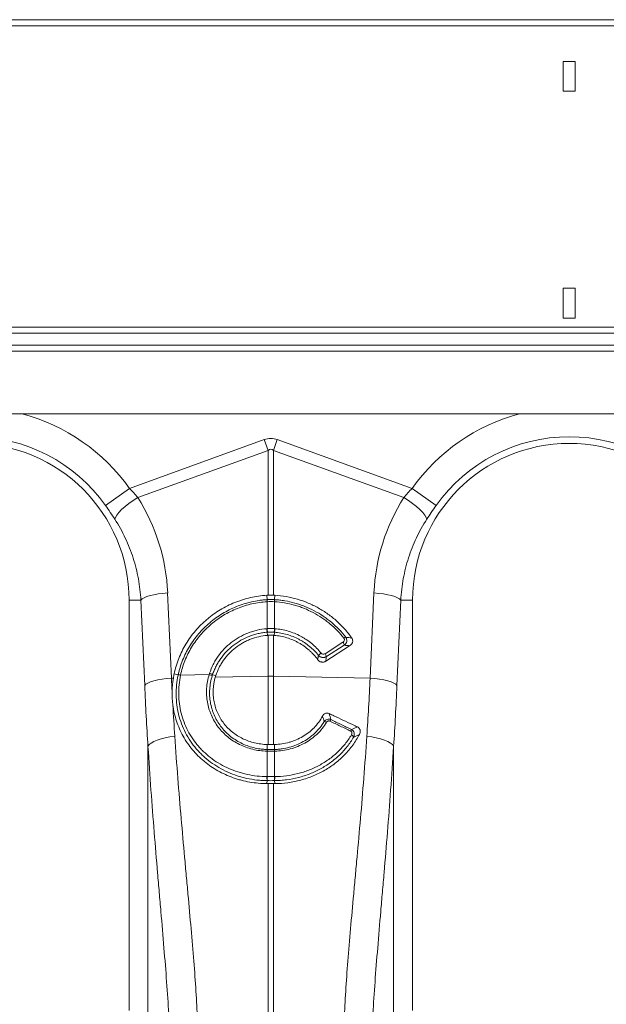
# Model space of a CAD drawing. Units: millimetres. Extents: x 0 to 8400, y 0 to 5940.
# Drawn here: x 3731 to 3927, y 3813 to 4143 of the extents above; entities that cross this region are included whole.
import ezdxf

# ---------------------------------------------------------------- set-up
doc = ezdxf.new("R2010")
doc.units = ezdxf.units.MM
doc.layers.add('ACO_DRAINAGE', color=7, linetype='Continuous')

# ---------------------------------------------------------------- blocks, each defined once
blk = doc.blocks.new('ACO - 32844 - FRONT')
at = {"linetype": 'Continuous', "lineweight": 0}
for p, q in [((1005, 1274), (-1005, 1274)), ((1005, 1271.95), (-1005, 1271.95)), ((-398, 1260), (-402, 1260)), ((-402, 1260), (-402, 1250)), ((-398, 1250), (-398, 1260)), ((-402, 1250), (-398, 1250)), ((-398, 1184), (-402, 1184)), ((-402, 1184), (-402, 1174)), ((-398, 1174), (-398, 1184)), ((-402, 1174), (-398, 1174)), ((1005, 1171), (-1005, 1171)), ((-1005, 1169), (1005, 1169)), ((-1005, 1164.9), (1005, 1164.9)), ((-1005, 1162.9), (1005, 1162.9)), ((1000, 1141.9), (-1000, 1141.9)), ((-547.37, 1116.95), (-502.18, 1133.29)), ((-502.18, 1133.29), (-500.87, 1129.68)), ((-499.13, 1129.68), (-497.82, 1133.29)), ((-497.82, 1133.29), (-452.63, 1116.95)), ((-500.87, 1129.68), (-544.57, 1113.87)), ((-500.87, 1081.15), (-500.87, 1129.68)), ((-499.13, 1129.68), (-499.13, 1081.15)), ((-455.43, 1113.87), (-499.13, 1129.68)), ((-555.39, 1111.24), (-547.37, 1116.95)), ((-444.61, 1111.24), (-452.63, 1116.95)), ((-547.53, 1111.88), (-546.09, 1112.9)), ((-546.09, 1112.9), (-544.57, 1113.87)), ((-453.91, 1112.9), (-455.43, 1113.87)), ((-452.47, 1111.88), (-453.91, 1112.9)), ((-551.64, 1107.99), (-550.93, 1108.87)), ((-550.93, 1108.87), (-549.99, 1109.83)), ((-549.99, 1109.83), (-548.84, 1110.84)), ((-548.84, 1110.84), (-547.53, 1111.88)), ((-451.16, 1110.84), (-452.47, 1111.88)), ((-450.01, 1109.83), (-451.16, 1110.84)), ((-449.07, 1108.87), (-450.01, 1109.83)), ((-448.36, 1107.99), (-449.07, 1108.87)), ((-552.26, 1106.6), (-552.09, 1107.23)), ((-552.09, 1107.23), (-551.64, 1107.99)), ((-447.91, 1107.23), (-448.36, 1107.99)), ((-447.74, 1106.6), (-447.91, 1107.23)), ((-543.54, 1079.5), (-547.5, 1079.5)), ((-547.5, 1079.5), (-547.5, 942)), ((-543.54, 1079.5), (-543.14, 1079.91)), ((-542.27, 1050.92), (-543.54, 1079.5)), ((-543.14, 1079.91), (-542.47, 1080.3)), ((-542.47, 1080.3), (-541.57, 1080.68)), ((-541.57, 1080.68), (-540.46, 1081.02)), ((-540.46, 1081.02), (-539.17, 1081.32)), ((-539.17, 1081.32), (-537.73, 1081.58)), ((-537.73, 1081.58), (-536.18, 1081.77)), ((-536.18, 1081.77), (-534.57, 1081.91)), ((-534.57, 1081.91), (-533.29, 1053.33)), ((-501.24, 1079.66), (-501.37, 1081.13)), ((-501.22, 1069.94), (-501.22, 1078.97)), ((-498.78, 1078.97), (-498.78, 1069.94)), ((-498.76, 1079.66), (-498.63, 1081.13)), ((-466.71, 1053.33), (-465.43, 1081.91)), ((-463.82, 1081.77), (-465.43, 1081.91)), ((-462.27, 1081.58), (-463.82, 1081.77)), ((-460.83, 1081.32), (-462.27, 1081.58)), ((-459.54, 1081.02), (-460.83, 1081.32)), ((-458.43, 1080.68), (-459.54, 1081.02)), ((-457.53, 1080.3), (-458.43, 1080.68)), ((-456.46, 1079.5), (-457.73, 1050.92)), ((-456.86, 1079.91), (-457.53, 1080.3)), ((-456.46, 1079.5), (-456.86, 1079.91)), ((-456.46, 1079.5), (-452.5, 1079.5)), ((-452.5, 942), (-452.5, 1079.5)), ((-501.2, 1068.75), (-501.14, 1067.69)), ((-500.87, 1054.01), (-500.87, 1067.71)), ((-499.13, 1067.71), (-499.13, 1054.01)), ((-498.8, 1068.75), (-498.86, 1067.69)), ((-481.84, 1061.54), (-475.85, 1065.38)), ((-473.58, 1064.18), (-481.61, 1059.03)), ((-475.37, 1064.39), (-481.37, 1060.55)), ((-539.19, 1052.44), (-537.89, 1052.74)), ((-537.89, 1052.74), (-536.45, 1052.99)), ((-536.45, 1052.99), (-534.91, 1053.19)), ((-534.91, 1053.19), (-533.29, 1053.33)), ((-533.29, 1053.33), (-532.66, 1053.34)), ((-531.05, 1054.41), (-532.38, 1054.81)), ((-530.24, 1054.36), (-520.66, 1054.56)), ((-519.53, 1054.51), (-518.42, 1054.24)), ((-518.6, 1053.64), (-500.87, 1054.01)), ((-500.87, 1031.1), (-500.87, 1054.01)), ((-499.13, 1054.01), (-499.13, 1031.1)), ((-466.71, 1053.33), (-499.13, 1054.01)), ((-465.09, 1053.19), (-466.71, 1053.33)), ((-463.55, 1052.99), (-465.09, 1053.19)), ((-462.11, 1052.74), (-463.55, 1052.99)), ((-460.81, 1052.44), (-462.11, 1052.74)), ((-542.27, 1050.92), (-541.86, 1051.32)), ((-541.86, 1051.32), (-541.2, 1051.72)), ((-541.2, 1051.72), (-540.3, 1052.09)), ((-540.3, 1052.09), (-539.19, 1052.44)), ((-459.7, 1052.09), (-460.81, 1052.44)), ((-458.8, 1051.72), (-459.7, 1052.09)), ((-458.14, 1051.32), (-458.8, 1051.72)), ((-457.73, 1050.92), (-458.14, 1051.32)), ((-538.09, 1032.62), (-536.8, 1033.04)), ((-536.8, 1033.04), (-535.35, 1033.39)), ((-535.35, 1033.39), (-533.8, 1033.67)), ((-533.8, 1033.67), (-532.18, 1033.86)), ((-466.2, 1033.67), (-467.82, 1033.86)), ((-464.65, 1033.39), (-466.2, 1033.67)), ((-463.2, 1033.04), (-464.65, 1033.39)), ((-461.91, 1032.62), (-463.2, 1033.04)), ((-541.16, 1030.49), (-540.75, 1031.06)), ((-541.16, 939.74), (-541.16, 1030.49)), ((-540.75, 1031.06), (-540.1, 1031.61)), ((-540.1, 1031.61), (-539.2, 1032.14)), ((-539.2, 1032.14), (-538.09, 1032.62)), ((-501.22, 1029.43), (-501.24, 1031.11)), ((-498.78, 1029.43), (-498.76, 1031.11)), ((-460.8, 1032.14), (-461.91, 1032.62)), ((-459.9, 1031.61), (-460.8, 1032.14)), ((-459.25, 1031.06), (-459.9, 1031.61)), ((-458.84, 1030.49), (-459.25, 1031.06)), ((-458.84, 1030.49), (-458.84, 939.74)), ((-501.22, 1020.35), (-501.22, 1028.87)), ((-498.78, 1028.87), (-498.78, 1020.35)), ((-501.24, 1019), (-501.29, 1017.99)), ((-500.87, 922.91), (-500.87, 1017.99)), ((-499.13, 1017.99), (-499.13, 922.91)), ((-498.76, 1019), (-498.71, 1017.99))]:
    blk.add_line(p, q, dxfattribs=at)
for centre, radius, start, end in [((-600, 1079.5), 64.59, 35.4327, 75.0244), ((-400, 1079.5), 64.59, 104.9756, 144.5673), ((-600, 1079.5), 52.5, 0, 180), ((-600, 1079.5), 54.75, 35.4327, 144.5673), ((-400, 1079.5), 52.5, 0, 180), ((-400, 1079.5), 54.75, 35.4327, 144.5673), ((-496.29, 1079.29), 4.96, 175.7257, 183.7577), ((-496.3, 1079.28), 4.93, 175.5878, 183.6644), ((-503.7, 1079.28), 4.93, 356.3356, 4.4122), ((-503.71, 1079.29), 4.96, 356.2423, 4.2743), ((-493.15, 1070.31), 8.2, 182.6306, 190.9313), ((-493.17, 1070.27), 8.06, 182.3058, 190.7577), ((-506.83, 1070.27), 8.06, 349.2423, 357.6942), ((-506.85, 1070.31), 8.2, 349.0687, 357.3694), ((-473.78, 1064.53), 2.79, 113.3807, 128.3397), ((-478.01, 1063.72), 2.72, 14.1119, 37.498), ((-480.76, 1058.36), 4.17, 125.1547, 141.1607), ((-484, 1059.88), 2.72, 14.1119, 37.498), ((-530.72, 1052.38), 2.03, 76.5362, 99.6084), ((-530.71, 1052.4), 2.04, 76.5024, 99.5663), ((-521.22, 1051.94), 2.69, 54.4401, 78.0144), ((-521.15, 1052.32), 2.73, 53.5158, 76.7788), ((-500, 1012.77), 41.25, 88.7893, 91.2107), ((-475.48, 1036.65), 5.25, 147.5092, 154.2227), ((-482.17, 1037.26), 1.56, 56.1936, 88.2684), ((-469.07, 1033.61), 4.65, 146.8262, 154.2317), ((-473.71, 1032.76), 1.72, 29.4826, 65.1852), ((-498.32, 1028.74), 2.98, 166.566, 177.5755), ((-498.25, 1028.74), 2.97, 166.4973, 177.5343), ((-501.75, 1028.74), 2.97, 2.4657, 13.5027), ((-501.68, 1028.74), 2.98, 2.4245, 13.434), ((-495.1, 1019.87), 6.2, 175.5263, 188.0837), ((-494.98, 1019.88), 6.26, 175.6778, 188.1216), ((-505.02, 1019.88), 6.26, 351.8784, 4.3222), ((-504.9, 1019.87), 6.2, 351.9163, 4.4737)]:
    blk.add_arc(centre, radius, start, end, dxfattribs=at)
for centre, major_axis, ratio, start_param, end_param in [((-500, 1030.34), (0, -103.34), 0.241922, 3.054326, 3.228859), ((-500, 1030.34), (0, 99.71), 0.100291, 6.195919, 6.370452), ((-599.83, 1079.04), (-22.24, 61.5), 0.998907, 4.409715, 4.927633), ((-400.17, 1079.04), (22.24, 61.5), 0.998907, 1.355552, 1.87347), ((-506.42, 1102.41), (0, 209.71), 0.176348, 1.818903, 1.920878), ((-493.58, 1102.41), (0, 209.71), 0.176348, 4.362307, 4.464282)]:
    blk.add_ellipse(centre, major_axis=major_axis, ratio=ratio, start_param=start_param, end_param=end_param, dxfattribs=at)
for points in [[(-547.37, 1116.95), (-546.38, 1115.95), (-545.45, 1114.92), (-544.57, 1113.87)], [(-455.43, 1113.87), (-454.55, 1114.92), (-453.62, 1115.95), (-452.63, 1116.95)], [(-552.26, 1106.6), (-553.25, 1108.14), (-554.29, 1109.68), (-555.39, 1111.24)], [(-444.61, 1111.24), (-445.71, 1109.68), (-446.75, 1108.14), (-447.74, 1106.6)], [(-501.37, 1081.13), (-501.2, 1081.14), (-501.04, 1081.15), (-500.87, 1081.15)], [(-501.24, 1079.66), (-501.24, 1079.66), (-501.24, 1079.66), (-501.24, 1079.66)], [(-501.24, 1079.66), (-501.23, 1079.66), (-501.22, 1079.66), (-501.22, 1079.66)], [(-501.22, 1078.97), (-501.23, 1078.96), (-501.23, 1078.96), (-501.24, 1078.96)], [(-501.22, 1079.66), (-500.41, 1079.71), (-499.59, 1079.71), (-498.78, 1079.66)], [(-498.78, 1078.97), (-499.59, 1079.01), (-500.41, 1079.01), (-501.22, 1078.97)], [(-500.87, 1081.15), (-500.29, 1081.17), (-499.71, 1081.17), (-499.13, 1081.15)], [(-499.13, 1081.15), (-498.96, 1081.15), (-498.8, 1081.14), (-498.63, 1081.13)], [(-498.78, 1079.66), (-498.78, 1079.66), (-498.77, 1079.66), (-498.76, 1079.66)], [(-498.76, 1078.96), (-498.77, 1078.96), (-498.77, 1078.96), (-498.78, 1078.97)], [(-498.76, 1079.66), (-498.76, 1079.66), (-498.76, 1079.66), (-498.76, 1079.66)], [(-501.34, 1069.93), (-501.3, 1069.94), (-501.26, 1069.94), (-501.22, 1069.94)], [(-501.22, 1069.94), (-500.41, 1070), (-499.59, 1070), (-498.78, 1069.94)], [(-498.78, 1069.94), (-498.74, 1069.94), (-498.7, 1069.94), (-498.66, 1069.93)], [(-501.09, 1068.76), (-501.12, 1068.76), (-501.16, 1068.76), (-501.2, 1068.75)], [(-501.2, 1068.75), (-501.2, 1068.75), (-501.2, 1068.75), (-501.2, 1068.75)], [(-500.87, 1067.71), (-500.96, 1067.7), (-501.05, 1067.7), (-501.14, 1067.69)], [(-498.91, 1068.76), (-499.64, 1068.82), (-500.36, 1068.82), (-501.09, 1068.76)], [(-499.13, 1067.71), (-499.71, 1067.75), (-500.29, 1067.75), (-500.87, 1067.71)], [(-498.86, 1067.69), (-498.95, 1067.7), (-499.04, 1067.7), (-499.13, 1067.71)], [(-498.8, 1068.75), (-498.84, 1068.76), (-498.88, 1068.76), (-498.91, 1068.76)], [(-498.8, 1068.75), (-498.8, 1068.75), (-498.8, 1068.75), (-498.8, 1068.75)], [(-474.89, 1067.09), (-474.21, 1067), (-473.53, 1066.9), (-472.87, 1066.8)], [(-473.58, 1064.18), (-474.17, 1064.26), (-474.77, 1064.32), (-475.37, 1064.39)], [(-484.31, 1059.57), (-484.2, 1060.04), (-484.1, 1060.51), (-484.01, 1060.97)], [(-481.37, 1060.55), (-481.44, 1060.05), (-481.52, 1059.54), (-481.61, 1059.03)], [(-533.29, 1053.33), (-533.22, 1051.84), (-533.15, 1050.37), (-533.07, 1048.9)], [(-533.07, 1048.9), (-533.04, 1050.37), (-532.9, 1051.85), (-532.66, 1053.34)], [(-532.66, 1053.34), (-532.58, 1053.83), (-532.48, 1054.32), (-532.38, 1054.81)], [(-531.06, 1054.39), (-531.06, 1054.4), (-531.05, 1054.4), (-531.05, 1054.41)], [(-531.05, 1054.41), (-531.05, 1054.41), (-531.05, 1054.41), (-531.05, 1054.41)], [(-530.24, 1054.38), (-530.24, 1054.37), (-530.24, 1054.37), (-530.24, 1054.36)], [(-520.66, 1054.56), (-520.62, 1054.7), (-520.57, 1054.84), (-520.53, 1054.98)], [(-519.53, 1054.51), (-519.57, 1054.38), (-519.61, 1054.25), (-519.65, 1054.12)], [(-519.53, 1054.51), (-519.53, 1054.51), (-519.53, 1054.51), (-519.53, 1054.51)], [(-518.42, 1054.24), (-518.48, 1054.04), (-518.55, 1053.84), (-518.6, 1053.64)], [(-467.82, 1033.86), (-467.39, 1040.24), (-467.02, 1046.73), (-466.71, 1053.33)], [(-533.07, 1048.9), (-533.1, 1047.4), (-533.02, 1045.9), (-532.83, 1044.39)], [(-532.83, 1044.39), (-532.63, 1040.85), (-532.41, 1037.34), (-532.18, 1033.86)], [(-482.12, 1038.82), (-482.29, 1039.42), (-482.48, 1040.02), (-482.68, 1040.62)], [(-480.42, 1041.47), (-480.24, 1040.8), (-480.06, 1040.13), (-479.9, 1039.47)], [(-480.42, 1041.47), (-479.9, 1041.22), (-479.37, 1040.98), (-478.85, 1040.73)], [(-472.96, 1036.15), (-472.28, 1036.42), (-471.6, 1036.7), (-470.94, 1036.98)], [(-470.32, 1034.45), (-470.94, 1034.16), (-471.57, 1033.88), (-472.22, 1033.6)], [(-501.24, 1031.11), (-501.11, 1031.11), (-500.99, 1031.1), (-500.87, 1031.1)], [(-500.87, 1031.1), (-500.29, 1031.08), (-499.71, 1031.08), (-499.13, 1031.1)], [(-499.13, 1031.1), (-499.01, 1031.1), (-498.89, 1031.11), (-498.76, 1031.11)], [(-501.22, 1028.87), (-501.25, 1028.87), (-501.27, 1028.87), (-501.3, 1028.87)], [(-501.22, 1029.43), (-501.22, 1029.43), (-501.22, 1029.43), (-501.22, 1029.43)], [(-501.22, 1029.43), (-501.19, 1029.43), (-501.17, 1029.43), (-501.14, 1029.43)], [(-498.78, 1028.87), (-499.59, 1028.84), (-500.41, 1028.84), (-501.22, 1028.87)], [(-501.14, 1029.43), (-500.38, 1029.41), (-499.62, 1029.41), (-498.86, 1029.43)], [(-498.86, 1029.43), (-498.83, 1029.43), (-498.81, 1029.43), (-498.78, 1029.43)], [(-498.78, 1029.43), (-498.78, 1029.43), (-498.78, 1029.43), (-498.78, 1029.43)], [(-498.7, 1028.87), (-498.73, 1028.87), (-498.75, 1028.87), (-498.78, 1028.87)], [(-501.28, 1020.35), (-501.26, 1020.35), (-501.24, 1020.35), (-501.22, 1020.35)], [(-501.22, 1020.35), (-500.41, 1020.35), (-499.59, 1020.35), (-498.78, 1020.35)], [(-498.78, 1020.35), (-498.76, 1020.35), (-498.74, 1020.35), (-498.72, 1020.35)], [(-500.87, 1017.99), (-501.01, 1017.99), (-501.15, 1017.99), (-501.29, 1017.99)], [(-501.18, 1019), (-501.2, 1019), (-501.22, 1019), (-501.24, 1019)], [(-501.24, 1019), (-501.24, 1019), (-501.24, 1019), (-501.24, 1019)], [(-498.82, 1019), (-499.61, 1018.99), (-500.39, 1018.99), (-501.18, 1019)], [(-499.13, 1017.99), (-499.71, 1017.99), (-500.29, 1017.99), (-500.87, 1017.99)], [(-498.71, 1017.99), (-498.85, 1017.99), (-498.99, 1017.99), (-499.13, 1017.99)], [(-498.76, 1019), (-498.78, 1019), (-498.8, 1019), (-498.82, 1019)], [(-498.76, 1019), (-498.76, 1019), (-498.76, 1019), (-498.76, 1019)]]:
    blk.add_open_spline(points, degree=3, dxfattribs=at)
for points, knots in [([(-543.54, 1079.5), (-543.67, 1081.92), (-543.95, 1084.3), (-544.82, 1088.99), (-545.4, 1091.3), (-546.49, 1094.71), (-546.89, 1095.84), (-547.77, 1098.08), (-548.25, 1099.19), (-549.79, 1102.46), (-550.96, 1104.56), (-552.26, 1106.6)], [0, 0, 0, 0, 0.25, 0.25, 0.5, 0.5, 0.625, 0.625, 0.75, 0.75, 1, 1, 1, 1]), ([(-447.74, 1106.6), (-449.04, 1104.56), (-450.2, 1102.47), (-452.23, 1098.16), (-453.11, 1095.95), (-454.21, 1092.54), (-454.54, 1091.39), (-455.13, 1089.06), (-455.39, 1087.87), (-456.05, 1084.32), (-456.33, 1081.92), (-456.46, 1079.5)], [0, 0, 0, 0, 0.25, 0.25, 0.5, 0.5, 0.625, 0.625, 0.75, 0.75, 1, 1, 1, 1]), ([(-532.38, 1054.81), (-532.01, 1056.57), (-531.49, 1058.29), (-530.18, 1061.61), (-529.38, 1063.23), (-527.97, 1065.57), (-527.47, 1066.33), (-526.41, 1067.8), (-525.86, 1068.51), (-524.1, 1070.58), (-522.81, 1071.87), (-521.06, 1073.35), (-520.7, 1073.65), (-519.98, 1074.21), (-519.61, 1074.48), (-518.5, 1075.29), (-517.74, 1075.79), (-515.4, 1077.2), (-513.77, 1078.02), (-511.63, 1078.88), (-511.19, 1079.04), (-510.33, 1079.35), (-509.89, 1079.5), (-508.58, 1079.91), (-507.69, 1080.15), (-505.02, 1080.76), (-503.21, 1081.02), (-501.37, 1081.13)], [0, 0, 0, 0, 0.125, 0.125, 0.25, 0.25, 0.3125, 0.3125, 0.375, 0.375, 0.5, 0.5, 0.53125, 0.53125, 0.5625, 0.5625, 0.625, 0.625, 0.75, 0.75, 0.78125, 0.78125, 0.8125, 0.8125, 0.875, 0.875, 1, 1, 1, 1]), ([(-531.05, 1054.41), (-531.03, 1054.51), (-531.01, 1054.62), (-530.96, 1054.83), (-530.89, 1055.15), (-530.81, 1055.46), (-530.65, 1056.09), (-530.53, 1056.5), (-530.16, 1057.74), (-529.87, 1058.55), (-528.92, 1060.94), (-528.15, 1062.49), (-526.34, 1065.49), (-525.32, 1066.89), (-523.07, 1069.53), (-521.83, 1070.77), (-519.14, 1073.05), (-517.72, 1074.07), (-514.73, 1075.87), (-513.16, 1076.66), (-510.69, 1077.65), (-509.86, 1077.95), (-508.17, 1078.48), (-507.31, 1078.71), (-505.6, 1079.1), (-504.74, 1079.26), (-503.43, 1079.45), (-502.99, 1079.5), (-502.34, 1079.57), (-502.01, 1079.6), (-501.68, 1079.63), (-501.46, 1079.64), (-501.35, 1079.65), (-501.24, 1079.66)], [0, 0, 0, 0, 0.007813, 0.007813, 0.015625, 0.03125, 0.03125, 0.0625, 0.0625, 0.125, 0.125, 0.25, 0.25, 0.375, 0.375, 0.5, 0.5, 0.625, 0.625, 0.75, 0.75, 0.8125, 0.8125, 0.875, 0.875, 0.9375, 0.9375, 0.96875, 0.96875, 0.984375, 0.992188, 0.992188, 1, 1, 1, 1]), ([(-501.24, 1078.96), (-502.96, 1078.86), (-504.65, 1078.61), (-507.15, 1078.05), (-507.97, 1077.82), (-509.6, 1077.31), (-510.42, 1077.03), (-512.82, 1076.06), (-514.35, 1075.29), (-517.26, 1073.54), (-518.65, 1072.55), (-521.28, 1070.32), (-522.48, 1069.12), (-524.68, 1066.55), (-525.67, 1065.18), (-527.43, 1062.26), (-528.18, 1060.75), (-529.41, 1057.63), (-529.89, 1056.03), (-530.24, 1054.38)], [0, 0, 0, 0, 0.125, 0.125, 0.1875, 0.1875, 0.25, 0.25, 0.375, 0.375, 0.5, 0.5, 0.625, 0.625, 0.75, 0.75, 0.875, 0.875, 1, 1, 1, 1]), ([(-498.76, 1079.66), (-498.62, 1079.65), (-498.47, 1079.64), (-498.18, 1079.62), (-497.75, 1079.58), (-497.32, 1079.54), (-496.45, 1079.44), (-495.88, 1079.35), (-494.17, 1079.06), (-493.04, 1078.81), (-491.37, 1078.34), (-490.81, 1078.17), (-489.71, 1077.79), (-489.16, 1077.59), (-487.54, 1076.94), (-486.49, 1076.46), (-484.45, 1075.39), (-483.46, 1074.8), (-482.02, 1073.84), (-481.55, 1073.51), (-480.62, 1072.81), (-480.16, 1072.45), (-478.82, 1071.33), (-477.97, 1070.54), (-476.36, 1068.88), (-475.6, 1068.01), (-474.89, 1067.09)], [0, 0, 0, 0, 0.015625, 0.015625, 0.03125, 0.0625, 0.0625, 0.125, 0.125, 0.25, 0.25, 0.3125, 0.3125, 0.375, 0.375, 0.5, 0.5, 0.625, 0.625, 0.6875, 0.6875, 0.75, 0.75, 0.875, 0.875, 1, 1, 1, 1]), ([(-475.51, 1066.72), (-476.9, 1068.5), (-478.46, 1070.12), (-480.63, 1071.93), (-481.08, 1072.28), (-481.98, 1072.96), (-482.44, 1073.29), (-483.85, 1074.23), (-484.81, 1074.8), (-486.8, 1075.85), (-487.82, 1076.32), (-489.4, 1076.95), (-489.93, 1077.15), (-491.01, 1077.51), (-491.55, 1077.68), (-494.27, 1078.44), (-496.49, 1078.82), (-498.76, 1078.96)], [0, 0, 0, 0, 0.25, 0.25, 0.3125, 0.3125, 0.375, 0.375, 0.5, 0.5, 0.625, 0.625, 0.6875, 0.6875, 0.75, 0.75, 1, 1, 1, 1]), ([(-498.63, 1081.13), (-496.07, 1080.97), (-493.56, 1080.53), (-489.87, 1079.44), (-488.67, 1079.01), (-486.33, 1078.03), (-485.19, 1077.48), (-482.98, 1076.25), (-481.9, 1075.57), (-479.82, 1074.08), (-478.83, 1073.29), (-476.95, 1071.6), (-476.06, 1070.71), (-474.39, 1068.83), (-473.6, 1067.84), (-472.87, 1066.8)], [0, 0, 0, 0, 0.25, 0.25, 0.375, 0.375, 0.5, 0.5, 0.625, 0.625, 0.75, 0.75, 0.875, 0.875, 1, 1, 1, 1]), ([(-520.53, 1054.98), (-520.2, 1055.99), (-519.79, 1056.97), (-519.07, 1058.4), (-518.81, 1058.88), (-518.26, 1059.79), (-517.97, 1060.24), (-517.05, 1061.54), (-516.38, 1062.35), (-514.91, 1063.89), (-514.12, 1064.61), (-512.4, 1065.95), (-511.5, 1066.55), (-509.62, 1067.62), (-508.65, 1068.08), (-507.15, 1068.67), (-506.64, 1068.85), (-505.61, 1069.17), (-505.08, 1069.31), (-503.5, 1069.68), (-502.43, 1069.85), (-501.34, 1069.93)], [0, 0, 0, 0, 0.125, 0.125, 0.1875, 0.1875, 0.25, 0.25, 0.375, 0.375, 0.5, 0.5, 0.625, 0.625, 0.75, 0.75, 0.8125, 0.8125, 0.875, 0.875, 1, 1, 1, 1]), ([(-498.66, 1069.93), (-497.9, 1069.87), (-497.16, 1069.77), (-495.67, 1069.5), (-494.93, 1069.32), (-492.77, 1068.69), (-491.38, 1068.12), (-489.72, 1067.25), (-489.4, 1067.07), (-488.75, 1066.68), (-488.43, 1066.48), (-487.49, 1065.85), (-486.88, 1065.41), (-485.16, 1063.99), (-484.11, 1062.93), (-483.17, 1061.77)], [0, 0, 0, 0, 0.125, 0.125, 0.25, 0.25, 0.5, 0.5, 0.5625, 0.5625, 0.625, 0.625, 0.75, 0.75, 1, 1, 1, 1]), ([(-501.2, 1068.75), (-501.72, 1068.71), (-502.23, 1068.65), (-503.25, 1068.49), (-503.76, 1068.39), (-504.77, 1068.16), (-505.27, 1068.02), (-506.26, 1067.71), (-506.74, 1067.54), (-508.18, 1066.98), (-509.1, 1066.54), (-510.89, 1065.53), (-511.76, 1064.95), (-513.39, 1063.68), (-514.15, 1062.99), (-515.55, 1061.53), (-516.19, 1060.75), (-517.07, 1059.52), (-517.35, 1059.09), (-517.88, 1058.22), (-518.13, 1057.77), (-518.59, 1056.87), (-518.8, 1056.41), (-519.19, 1055.47), (-519.37, 1054.99), (-519.53, 1054.51)], [0, 0, 0, 0, 0.0625, 0.0625, 0.125, 0.125, 0.1875, 0.1875, 0.25, 0.25, 0.375, 0.375, 0.5, 0.5, 0.625, 0.625, 0.75, 0.75, 0.8125, 0.8125, 0.875, 0.875, 0.9375, 0.9375, 1, 1, 1, 1]), ([(-501.14, 1067.69), (-502.12, 1067.61), (-503.08, 1067.46), (-504.96, 1067.02), (-505.88, 1066.74), (-507.25, 1066.21), (-507.7, 1066.01), (-508.58, 1065.6), (-509.01, 1065.37), (-510.27, 1064.66), (-511.07, 1064.12), (-512.6, 1062.94), (-513.33, 1062.28), (-514.67, 1060.89), (-515.28, 1060.15), (-516.11, 1058.98), (-516.37, 1058.58), (-516.87, 1057.76), (-517.1, 1057.33), (-517.75, 1056.04), (-518.12, 1055.16), (-518.42, 1054.24)], [0, 0, 0, 0, 0.125, 0.125, 0.25, 0.25, 0.3125, 0.3125, 0.375, 0.375, 0.5, 0.5, 0.625, 0.625, 0.75, 0.75, 0.8125, 0.8125, 0.875, 0.875, 1, 1, 1, 1]), ([(-484.31, 1059.57), (-484.73, 1060.14), (-485.18, 1060.69), (-485.9, 1061.49), (-486.15, 1061.75), (-486.67, 1062.25), (-486.93, 1062.49), (-488.26, 1063.67), (-489.42, 1064.5), (-490.99, 1065.37), (-491.32, 1065.54), (-491.96, 1065.86), (-492.29, 1066.01), (-493.28, 1066.43), (-493.95, 1066.67), (-495.31, 1067.09), (-496.01, 1067.26), (-497.42, 1067.53), (-498.14, 1067.63), (-498.86, 1067.69)], [0, 0, 0, 0, 0.125, 0.125, 0.1875, 0.1875, 0.25, 0.25, 0.5, 0.5, 0.5625, 0.5625, 0.625, 0.625, 0.75, 0.75, 0.875, 0.875, 1, 1, 1, 1]), ([(-484.01, 1060.97), (-484.91, 1062.08), (-485.92, 1063.09), (-487.56, 1064.44), (-488.14, 1064.86), (-489.04, 1065.46), (-489.34, 1065.65), (-489.96, 1066.02), (-490.27, 1066.19), (-491.85, 1067.02), (-493.17, 1067.56), (-495.24, 1068.17), (-495.94, 1068.33), (-497.01, 1068.53), (-497.36, 1068.59), (-497.9, 1068.66), (-498.17, 1068.69), (-498.44, 1068.72), (-498.62, 1068.74), (-498.71, 1068.75), (-498.8, 1068.75)], [0, 0, 0, 0, 0.25, 0.25, 0.375, 0.375, 0.4375, 0.4375, 0.5, 0.5, 0.75, 0.75, 0.875, 0.875, 0.9375, 0.9375, 0.96875, 0.984375, 0.984375, 1, 1, 1, 1]), ([(-475.85, 1065.38), (-475.74, 1065.45), (-475.64, 1065.54), (-475.48, 1065.74), (-475.41, 1065.85), (-475.34, 1066.1), (-475.33, 1066.24), (-475.36, 1066.43), (-475.38, 1066.49), (-475.44, 1066.61), (-475.47, 1066.67), (-475.51, 1066.72)], [0, 0, 0, 0, 0.25, 0.25, 0.5, 0.5, 0.75, 0.75, 0.875, 0.875, 1, 1, 1, 1]), ([(-474.89, 1067.09), (-474.82, 1066.99), (-474.75, 1066.88), (-474.65, 1066.66), (-474.61, 1066.54), (-474.53, 1066.17), (-474.53, 1065.91), (-474.63, 1065.41), (-474.72, 1065.17), (-475, 1064.74), (-475.17, 1064.55), (-475.37, 1064.39)], [0, 0, 0, 0, 0.125, 0.125, 0.25, 0.25, 0.5, 0.5, 0.75, 0.75, 1, 1, 1, 1]), ([(-472.87, 1066.8), (-472.79, 1066.69), (-472.73, 1066.58), (-472.63, 1066.35), (-472.6, 1066.22), (-472.54, 1065.84), (-472.57, 1065.58), (-472.68, 1065.22), (-472.73, 1065.11), (-472.86, 1064.89), (-472.93, 1064.78), (-473.17, 1064.49), (-473.36, 1064.32), (-473.58, 1064.18)], [0, 0, 0, 0, 0.125, 0.125, 0.25, 0.25, 0.5, 0.5, 0.625, 0.625, 0.75, 0.75, 1, 1, 1, 1]), ([(-481.61, 1059.03), (-481.72, 1058.97), (-481.83, 1058.91), (-482.06, 1058.82), (-482.18, 1058.78), (-482.43, 1058.74), (-482.55, 1058.72), (-482.81, 1058.73), (-482.94, 1058.74), (-483.31, 1058.81), (-483.55, 1058.91), (-483.97, 1059.18), (-484.16, 1059.36), (-484.31, 1059.57)], [0, 0, 0, 0, 0.125, 0.125, 0.25, 0.25, 0.375, 0.375, 0.5, 0.5, 0.75, 0.75, 1, 1, 1, 1]), ([(-481.37, 1060.55), (-481.47, 1060.48), (-481.57, 1060.43), (-481.8, 1060.35), (-481.91, 1060.31), (-482.15, 1060.27), (-482.27, 1060.25), (-482.52, 1060.25), (-482.64, 1060.26), (-482.88, 1060.3), (-483, 1060.33), (-483.23, 1060.41), (-483.34, 1060.46), (-483.66, 1060.63), (-483.85, 1060.79), (-484.01, 1060.97)], [0, 0, 0, 0, 0.125, 0.125, 0.25, 0.25, 0.375, 0.375, 0.5, 0.5, 0.625, 0.625, 0.75, 0.75, 1, 1, 1, 1]), ([(-483.17, 1061.77), (-483.01, 1061.57), (-482.79, 1061.44), (-482.42, 1061.38), (-482.3, 1061.38), (-482.06, 1061.43), (-481.95, 1061.47), (-481.84, 1061.54)], [0, 0, 0, 0, 0.5, 0.5, 0.75, 0.75, 1, 1, 1, 1]), ([(-501.24, 1019), (-501.38, 1019), (-501.53, 1019), (-501.81, 1019.01), (-502.25, 1019.02), (-503.25, 1019.07), (-504.1, 1019.15), (-505.8, 1019.34), (-506.93, 1019.52), (-508.59, 1019.88), (-509.15, 1020.02), (-510.24, 1020.32), (-510.78, 1020.48), (-512.38, 1021), (-513.42, 1021.4), (-515.45, 1022.31), (-516.43, 1022.81), (-518.34, 1023.93), (-519.28, 1024.54), (-521.05, 1025.85), (-521.89, 1026.55), (-523.09, 1027.67), (-523.48, 1028.06), (-524.24, 1028.84), (-524.61, 1029.25), (-526.39, 1031.33), (-527.59, 1033.13), (-529.08, 1036.02), (-529.53, 1037.01), (-530.3, 1039.07), (-530.62, 1040.12), (-531.41, 1043.29), (-531.69, 1045.47), (-531.74, 1048.82), (-531.69, 1049.94), (-531.47, 1052.17), (-531.29, 1053.28), (-531.06, 1054.39)], [0, 0, 0, 0, 0.007812, 0.007812, 0.015625, 0.03125, 0.0625, 0.0625, 0.125, 0.125, 0.15625, 0.15625, 0.1875, 0.1875, 0.25, 0.25, 0.3125, 0.3125, 0.375, 0.375, 0.4375, 0.4375, 0.46875, 0.46875, 0.5, 0.5, 0.625, 0.625, 0.6875, 0.6875, 0.75, 0.75, 0.875, 0.875, 0.9375, 0.9375, 1, 1, 1, 1]), ([(-530.24, 1054.36), (-530.47, 1053.29), (-530.64, 1052.21), (-530.85, 1050.06), (-530.89, 1048.98), (-530.84, 1045.74), (-530.56, 1043.64), (-529.78, 1040.58), (-529.47, 1039.58), (-528.71, 1037.6), (-528.28, 1036.64), (-526.82, 1033.86), (-525.65, 1032.14), (-523.92, 1030.14), (-523.56, 1029.75), (-522.82, 1029), (-522.44, 1028.63), (-521.28, 1027.56), (-520.46, 1026.89), (-518.74, 1025.64), (-517.84, 1025.05), (-515.98, 1023.99), (-515.03, 1023.5), (-513.07, 1022.64), (-512.07, 1022.26), (-510.52, 1021.76), (-509.99, 1021.6), (-508.93, 1021.32), (-508.4, 1021.19), (-505.71, 1020.62), (-503.52, 1020.38), (-501.28, 1020.35)], [0, 0, 0, 0, 0.0625, 0.0625, 0.125, 0.125, 0.25, 0.25, 0.3125, 0.3125, 0.375, 0.375, 0.5, 0.5, 0.53125, 0.53125, 0.5625, 0.5625, 0.625, 0.625, 0.6875, 0.6875, 0.75, 0.75, 0.8125, 0.8125, 0.84375, 0.84375, 0.875, 0.875, 1, 1, 1, 1]), ([(-501.3, 1028.87), (-502.92, 1028.92), (-504.51, 1029.13), (-507.62, 1029.9), (-509.09, 1030.44), (-511.19, 1031.48), (-511.87, 1031.86), (-513.18, 1032.71), (-513.81, 1033.16), (-515.59, 1034.62), (-516.66, 1035.72), (-518.54, 1038.18), (-519.31, 1039.49), (-520.08, 1041.24), (-520.22, 1041.6), (-520.49, 1042.32), (-520.61, 1042.68), (-520.94, 1043.79), (-521.12, 1044.54), (-521.38, 1046.05), (-521.47, 1046.82), (-521.53, 1047.97), (-521.54, 1048.36), (-521.54, 1049.14), (-521.53, 1049.54), (-521.4, 1051.49), (-521.12, 1053.04), (-520.66, 1054.56)], [0, 0, 0, 0, 0.125, 0.125, 0.25, 0.25, 0.3125, 0.3125, 0.375, 0.375, 0.5, 0.5, 0.625, 0.625, 0.65625, 0.65625, 0.6875, 0.6875, 0.75, 0.75, 0.8125, 0.8125, 0.84375, 0.84375, 0.875, 0.875, 1, 1, 1, 1]), ([(-519.65, 1054.12), (-520.1, 1052.66), (-520.38, 1051.18), (-520.5, 1049.3), (-520.52, 1048.93), (-520.52, 1048.18), (-520.52, 1047.81), (-520.46, 1046.7), (-520.38, 1045.97), (-520.14, 1044.52), (-519.97, 1043.8), (-519.66, 1042.74), (-519.54, 1042.39), (-519.29, 1041.7), (-519.16, 1041.36), (-518.43, 1039.68), (-517.7, 1038.42), (-515.92, 1036.06), (-514.91, 1035), (-513.21, 1033.6), (-512.61, 1033.16), (-511.35, 1032.34), (-510.7, 1031.97), (-508.7, 1030.96), (-507.29, 1030.44), (-505.05, 1029.88), (-504.29, 1029.73), (-503.15, 1029.58), (-502.77, 1029.53), (-502.19, 1029.48), (-502, 1029.47), (-501.61, 1029.45), (-501.41, 1029.44), (-501.22, 1029.43)], [0, 0, 0, 0, 0.125, 0.125, 0.15625, 0.15625, 0.1875, 0.1875, 0.25, 0.25, 0.3125, 0.3125, 0.34375, 0.34375, 0.375, 0.375, 0.5, 0.5, 0.625, 0.625, 0.6875, 0.6875, 0.75, 0.75, 0.875, 0.875, 0.9375, 0.9375, 0.96875, 0.96875, 0.984375, 0.984375, 1, 1, 1, 1]), ([(-518.6, 1053.64), (-518.99, 1052.29), (-519.22, 1050.93), (-519.33, 1048.86), (-519.32, 1048.17), (-519.23, 1046.8), (-519.14, 1046.13), (-518.9, 1044.8), (-518.73, 1044.14), (-518.33, 1042.85), (-518.08, 1042.21), (-517.24, 1040.36), (-516.54, 1039.21), (-515.29, 1037.61), (-514.84, 1037.09), (-513.88, 1036.13), (-513.37, 1035.67), (-512.31, 1034.83), (-511.75, 1034.43), (-510.59, 1033.7), (-509.98, 1033.36), (-508.11, 1032.46), (-506.8, 1032), (-504.76, 1031.51), (-504.06, 1031.38), (-502.66, 1031.19), (-501.95, 1031.13), (-501.24, 1031.11)], [0, 0, 0, 0, 0.125, 0.125, 0.1875, 0.1875, 0.25, 0.25, 0.3125, 0.3125, 0.375, 0.375, 0.5, 0.5, 0.5625, 0.5625, 0.625, 0.625, 0.6875, 0.6875, 0.75, 0.75, 0.875, 0.875, 0.9375, 0.9375, 1, 1, 1, 1]), ([(-501.29, 1017.99), (-503.25, 1018.01), (-505.17, 1018.19), (-508, 1018.69), (-508.93, 1018.89), (-510.32, 1019.26), (-510.78, 1019.39), (-511.7, 1019.67), (-512.15, 1019.82), (-514.41, 1020.62), (-516.12, 1021.4), (-518.56, 1022.77), (-519.35, 1023.26), (-520.5, 1024.06), (-520.88, 1024.33), (-521.63, 1024.89), (-521.99, 1025.18), (-523.79, 1026.66), (-525.09, 1027.96), (-526.85, 1030.07), (-527.4, 1030.8), (-528.45, 1032.32), (-528.94, 1033.11), (-530.28, 1035.52), (-531.02, 1037.2), (-531.88, 1039.83), (-532.13, 1040.72), (-532.54, 1042.54), (-532.71, 1043.46), (-532.83, 1044.39)], [0, 0, 0, 0, 0.125, 0.125, 0.1875, 0.1875, 0.21875, 0.21875, 0.25, 0.25, 0.375, 0.375, 0.4375, 0.4375, 0.46875, 0.46875, 0.5, 0.5, 0.625, 0.625, 0.6875, 0.6875, 0.75, 0.75, 0.875, 0.875, 0.9375, 0.9375, 1, 1, 1, 1]), ([(-498.76, 1031.11), (-497.08, 1031.16), (-495.43, 1031.41), (-493.44, 1031.97), (-493.04, 1032.1), (-492.26, 1032.37), (-491.87, 1032.52), (-490.74, 1033), (-490.02, 1033.36), (-488.62, 1034.18), (-487.95, 1034.64), (-486.66, 1035.64), (-486.06, 1036.18), (-484.95, 1037.32), (-484.43, 1037.93), (-483.49, 1039.22), (-483.06, 1039.91), (-482.68, 1040.62)], [0, 0, 0, 0, 0.25, 0.25, 0.3125, 0.3125, 0.375, 0.375, 0.5, 0.5, 0.625, 0.625, 0.75, 0.75, 0.875, 0.875, 1, 1, 1, 1]), ([(-482.68, 1040.62), (-482.58, 1040.81), (-482.45, 1040.99), (-482.14, 1041.3), (-481.95, 1041.43), (-481.64, 1041.56), (-481.54, 1041.59), (-481.32, 1041.63), (-481.2, 1041.64), (-480.86, 1041.63), (-480.63, 1041.57), (-480.42, 1041.47)], [0, 0, 0, 0, 0.25, 0.25, 0.5, 0.5, 0.625, 0.625, 0.75, 0.75, 1, 1, 1, 1]), ([(-482.12, 1038.82), (-481.99, 1038.99), (-481.85, 1039.13), (-481.51, 1039.38), (-481.32, 1039.47), (-480.92, 1039.59), (-480.71, 1039.61), (-480.3, 1039.59), (-480.09, 1039.55), (-479.9, 1039.47)], [0, 0, 0, 0, 0.25, 0.25, 0.5, 0.5, 0.75, 0.75, 1, 1, 1, 1]), ([(-479.9, 1039.47), (-478.74, 1038.91), (-477.59, 1038.36), (-476.43, 1037.81), (-475.28, 1037.25), (-474.12, 1036.7), (-472.96, 1036.15)], [0, 0, 0, 0, 0.003853184, 0.003853184, 0.003853184, 0.007706421, 0.007706421, 0.007706421, 0.007706421]), ([(-478.85, 1040.73), (-477.84, 1040.25), (-476.83, 1039.77), (-475.82, 1039.29), (-474.75, 1038.78), (-473.68, 1038.28), (-472.61, 1037.77), (-472.05, 1037.51), (-471.5, 1037.24), (-470.94, 1036.98)], [0.003356149, 0.003356149, 0.003356149, 0.003356149, 0.006712297, 0.006712297, 0.006712297, 0.010271711, 0.010271711, 0.010271711, 0.012121651, 0.012121651, 0.012121651, 0.012121651]), ([(-498.78, 1029.43), (-498.67, 1029.44), (-498.56, 1029.44), (-498.35, 1029.45), (-498.03, 1029.47), (-497.28, 1029.52), (-496.65, 1029.6), (-495.39, 1029.79), (-494.56, 1029.96), (-492.94, 1030.41), (-492.13, 1030.68), (-490.58, 1031.32), (-489.84, 1031.68), (-488.4, 1032.49), (-487.71, 1032.93), (-486.71, 1033.67), (-486.39, 1033.93), (-485.76, 1034.46), (-485.45, 1034.73), (-484.57, 1035.58), (-484.02, 1036.18), (-483.01, 1037.45), (-482.54, 1038.12), (-482.12, 1038.82)], [0, 0, 0, 0, 0.015625, 0.015625, 0.03125, 0.0625, 0.125, 0.125, 0.25, 0.25, 0.375, 0.375, 0.5, 0.5, 0.625, 0.625, 0.6875, 0.6875, 0.75, 0.75, 0.875, 0.875, 1, 1, 1, 1]), ([(-481.3, 1038.56), (-482.19, 1037.1), (-483.26, 1035.79), (-484.8, 1034.33), (-485.12, 1034.05), (-485.78, 1033.5), (-486.12, 1033.23), (-487.16, 1032.47), (-487.88, 1032.01), (-489.39, 1031.17), (-490.16, 1030.8), (-491.78, 1030.15), (-492.62, 1029.87), (-495.16, 1029.18), (-496.91, 1028.92), (-498.7, 1028.87)], [0, 0, 0, 0, 0.25, 0.25, 0.3125, 0.3125, 0.375, 0.375, 0.5, 0.5, 0.625, 0.625, 0.75, 0.75, 1, 1, 1, 1]), ([(-480.2, 1038.93), (-480.3, 1038.98), (-480.41, 1039), (-480.62, 1039.02), (-480.73, 1039), (-480.93, 1038.92), (-481.02, 1038.87), (-481.18, 1038.73), (-481.24, 1038.65), (-481.3, 1038.56)], [0, 0, 0, 0, 0.25, 0.25, 0.5, 0.5, 0.75, 0.75, 1, 1, 1, 1]), ([(-473.26, 1035.63), (-474.42, 1036.18), (-475.57, 1036.73), (-476.73, 1037.28), (-477.89, 1037.83), (-479.04, 1038.38), (-480.2, 1038.93)], [0, 0, 0, 0, 0.003851746, 0.003851746, 0.003851746, 0.007703432, 0.007703432, 0.007703432, 0.007703432]), ([(-472.96, 1036.15), (-472.85, 1036.09), (-472.75, 1036.03), (-472.57, 1035.87), (-472.48, 1035.78), (-472.25, 1035.5), (-472.14, 1035.27), (-472.01, 1034.8), (-472, 1034.55), (-472.05, 1034.06), (-472.11, 1033.83), (-472.22, 1033.6)], [0, 0, 0, 0, 0.125, 0.125, 0.25, 0.25, 0.5, 0.5, 0.75, 0.75, 1, 1, 1, 1]), ([(-470.94, 1036.98), (-470.82, 1036.93), (-470.72, 1036.86), (-470.52, 1036.7), (-470.43, 1036.61), (-470.28, 1036.41), (-470.22, 1036.3), (-470.12, 1036.08), (-470.09, 1035.96), (-470.02, 1035.6), (-470.03, 1035.36), (-470.13, 1034.89), (-470.21, 1034.66), (-470.32, 1034.45)], [0, 0, 0, 0, 0.125, 0.125, 0.25, 0.25, 0.375, 0.375, 0.5, 0.5, 0.75, 0.75, 1, 1, 1, 1]), ([(-532.18, 1033.86), (-531.54, 1024.34), (-530.81, 1015.18), (-529.67, 1001.94), (-529.28, 997.61), (-528.8, 992.31), (-528.71, 991.26), (-528.52, 989.16), (-528.42, 988.12), (-528.14, 985.03), (-527.95, 983), (-527.04, 973.01), (-526.36, 965.54), (-525.26, 951.57), (-524.83, 945.09), (-524.61, 939.12)], [0, 0, 0, 0, 0.25, 0.25, 0.375, 0.375, 0.40625, 0.40625, 0.4375, 0.4375, 0.5, 0.5, 0.75, 0.75, 1, 1, 1, 1]), ([(-472.22, 1033.6), (-472.88, 1032.48), (-473.62, 1031.42), (-475.22, 1029.41), (-476.09, 1028.46), (-477.5, 1027.12), (-477.98, 1026.68), (-478.99, 1025.85), (-479.5, 1025.44), (-481.09, 1024.28), (-482.2, 1023.59), (-484.5, 1022.33), (-485.69, 1021.77), (-487.55, 1021.04), (-488.19, 1020.81), (-489.47, 1020.4), (-490.11, 1020.21), (-492.05, 1019.72), (-493.37, 1019.46), (-495.37, 1019.2), (-496.04, 1019.13), (-497.06, 1019.06), (-497.56, 1019.03), (-498.16, 1019.01), (-498.42, 1019), (-498.59, 1019), (-498.68, 1019), (-498.76, 1019)], [0, 0, 0, 0, 0.125, 0.125, 0.25, 0.25, 0.3125, 0.3125, 0.375, 0.375, 0.5, 0.5, 0.625, 0.625, 0.6875, 0.6875, 0.75, 0.75, 0.875, 0.875, 0.9375, 0.9375, 0.96875, 0.984375, 0.992187, 0.992187, 1, 1, 1, 1]), ([(-498.72, 1020.35), (-497.39, 1020.37), (-496.08, 1020.46), (-493.5, 1020.79), (-492.22, 1021.03), (-490.34, 1021.51), (-489.72, 1021.68), (-488.48, 1022.08), (-487.87, 1022.29), (-486.07, 1022.99), (-484.91, 1023.52), (-482.68, 1024.72), (-481.61, 1025.39), (-480.07, 1026.5), (-479.57, 1026.88), (-478.6, 1027.69), (-478.12, 1028.1), (-476.76, 1029.39), (-475.92, 1030.3), (-474.36, 1032.22), (-473.64, 1033.24), (-472.99, 1034.32)], [0, 0, 0, 0, 0.125, 0.125, 0.25, 0.25, 0.3125, 0.3125, 0.375, 0.375, 0.5, 0.5, 0.625, 0.625, 0.6875, 0.6875, 0.75, 0.75, 0.875, 0.875, 1, 1, 1, 1]), ([(-470.32, 1034.45), (-470.98, 1033.2), (-471.72, 1032.02), (-473.36, 1029.78), (-474.25, 1028.71), (-475.72, 1027.21), (-476.23, 1026.72), (-477.28, 1025.77), (-477.83, 1025.31), (-479.53, 1024), (-480.71, 1023.21), (-483.17, 1021.78), (-484.46, 1021.15), (-486.46, 1020.32), (-487.14, 1020.06), (-488.53, 1019.59), (-489.24, 1019.38), (-491.36, 1018.81), (-492.81, 1018.52), (-495.73, 1018.12), (-497.21, 1018.01), (-498.71, 1017.99)], [0, 0, 0, 0, 0.125, 0.125, 0.25, 0.25, 0.3125, 0.3125, 0.375, 0.375, 0.5, 0.5, 0.625, 0.625, 0.6875, 0.6875, 0.75, 0.75, 0.875, 0.875, 1, 1, 1, 1]), ([(-475.39, 939.12), (-475.17, 945.09), (-474.74, 951.57), (-473.64, 965.55), (-472.96, 973.04), (-472.04, 983.05), (-471.86, 985.09), (-471.48, 989.23), (-471.29, 991.32), (-470.71, 997.67), (-470.33, 1001.98), (-469.19, 1015.19), (-468.46, 1024.34), (-467.82, 1033.86)], [0, 0, 0, 0, 0.25, 0.25, 0.5, 0.5, 0.5625, 0.5625, 0.625, 0.625, 0.75, 0.75, 1, 1, 1, 1]), ([(-472.99, 1034.32), (-472.93, 1034.43), (-472.88, 1034.54), (-472.82, 1034.78), (-472.81, 1034.9), (-472.84, 1035.15), (-472.88, 1035.28), (-473.03, 1035.49), (-473.14, 1035.57), (-473.26, 1035.63)], [0, 0, 0, 0, 0.25, 0.25, 0.5, 0.5, 0.75, 0.75, 1, 1, 1, 1]), ([(-533.73, 931.08), (-533.95, 937.37), (-534.37, 944.21), (-535.46, 958.91), (-536.13, 966.77), (-537.02, 977.26), (-537.21, 979.39), (-537.48, 982.63), (-537.58, 983.72), (-537.76, 985.92), (-537.86, 987.03), (-538.33, 992.58), (-538.71, 997.12), (-539.82, 1010.97), (-540.53, 1020.55), (-541.16, 1030.49)], [0, 0, 0, 0, 0.25, 0.25, 0.5, 0.5, 0.5625, 0.5625, 0.59375, 0.59375, 0.625, 0.625, 0.75, 0.75, 1, 1, 1, 1]), ([(-458.84, 1030.49), (-459.47, 1020.56), (-460.18, 1010.99), (-461.29, 997.16), (-461.67, 992.64), (-462.23, 985.99), (-462.42, 983.79), (-462.79, 979.45), (-462.97, 977.31), (-463.87, 966.8), (-464.54, 958.92), (-465.63, 944.21), (-466.05, 937.37), (-466.27, 931.08)], [0, 0, 0, 0, 0.25, 0.25, 0.375, 0.375, 0.4375, 0.4375, 0.5, 0.5, 0.75, 0.75, 1, 1, 1, 1])]:
    blk.add_open_spline(points, degree=3, knots=knots, dxfattribs=at)

msp = doc.modelspace()

# ---------------------------------------------------------------- block references
at = {"layer": 'ACO_DRAINAGE'}
msp.add_blockref('ACO - 32844 - FRONT', (4314.79, 2868.75), dxfattribs=at)

doc.saveas('drawing.dxf')
